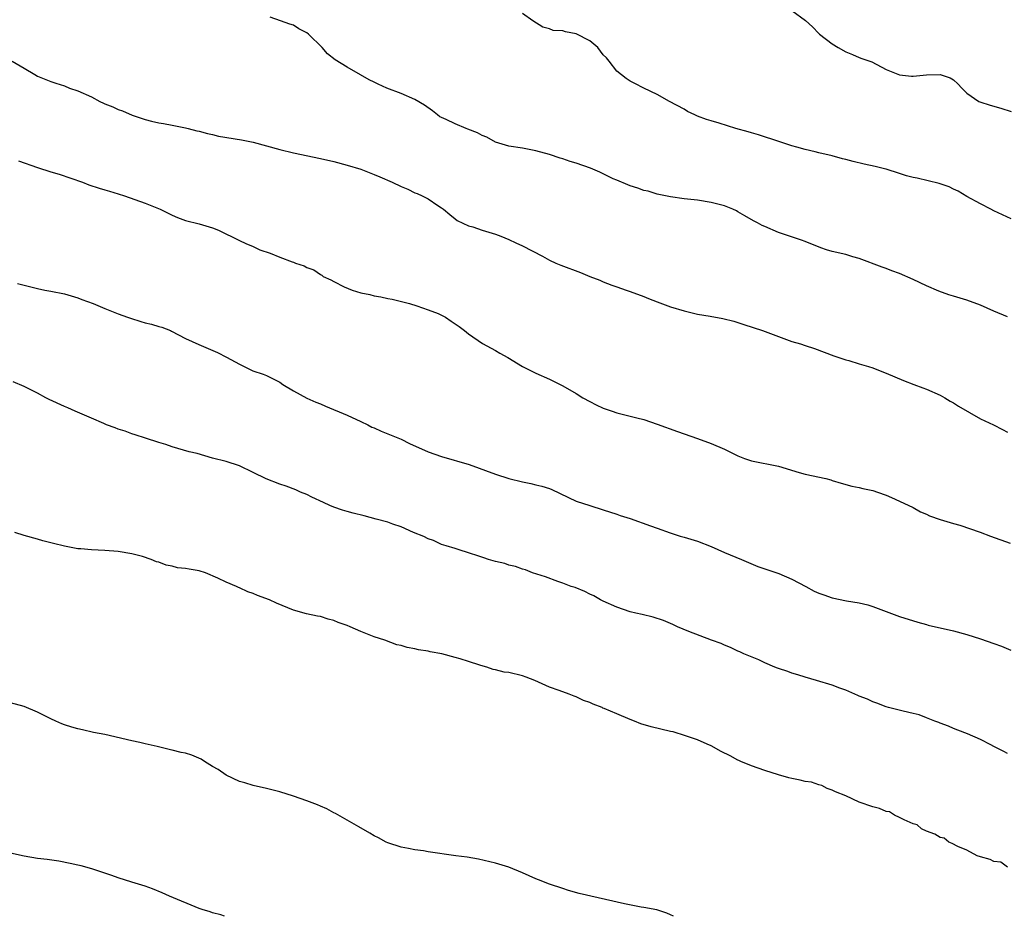
# Model space of a CAD drawing. Units: inches. Extents: x 2568000 to 2571000, y 1524000 to 1527000.
# Drawn here: x 2570352 to 2570499, y 1524000 to 1524133 of the extents above; entities that cross this region are included whole.
import ezdxf

# ---------------------------------------------------------------- set-up
doc = ezdxf.new("R2010")
doc.units = ezdxf.units.IN
doc.header["$MEASUREMENT"] = 0
doc.layers.add('LD25681524_2ft', color=133, linetype='Continuous')

msp = doc.modelspace()

# ---------------------------------------------------------------- linework, layer by layer
at = {"layer": 'LD25681524_2ft'}
for points, elevation in [([(2570499.56, 1524103.56), (2570497, 1524104.79), (2570496.53, 1524105), (2570495, 1524105.79), (2570493, 1524106.89), (2570491.71, 1524107.71), (2570491, 1524107.99), (2570490.35, 1524108.35), (2570488.85, 1524108.85), (2570485.61, 1524109.61), (2570485, 1524109.71), (2570484.01, 1524109.99), (2570483, 1524110.29), (2570481, 1524110.94), (2570480.77, 1524111), (2570479.36, 1524111.36), (2570477.71, 1524111.71), (2570476.08, 1524112.08), (2570475, 1524112.4), (2570474.51, 1524112.51), (2570473, 1524112.93), (2570471, 1524113.39), (2570470.47, 1524113.53), (2570469, 1524113.87), (2570467.76, 1524114.24), (2570467, 1524114.44), (2570465.21, 1524115), (2570462.04, 1524116.04), (2570461, 1524116.34), (2570460.5, 1524116.5), (2570458.66, 1524117), (2570456.23, 1524117.77), (2570455, 1524118.14), (2570454.35, 1524118.35), (2570453, 1524118.83), (2570452.59, 1524119), (2570451.53, 1524119.53), (2570451, 1524119.85), (2570448.85, 1524121), (2570447, 1524122.06), (2570445, 1524123), (2570443.69, 1524123.69), (2570443, 1524124.04), (2570442.42, 1524124.42), (2570441, 1524125.51), (2570439.89, 1524127), (2570439.48, 1524127.48), (2570439, 1524127.95), (2570438.2, 1524129), (2570437, 1524130.02), (2570435, 1524131.04), (2570433.37, 1524131.37), (2570433, 1524131.49), (2570431.56, 1524131.56), (2570431, 1524131.8), (2570430.04, 1524132.04), (2570428.55, 1524133), (2570427, 1524134.09)], 7928), ([(2570467, 1524134.5), (2570469.01, 1524133.01), (2570470.08, 1524132.08), (2570471, 1524131.08), (2570471.09, 1524131), (2570473, 1524129.55), (2570473.88, 1524129), (2570475, 1524128.36), (2570475.98, 1524127.98), (2570477, 1524127.55), (2570477.41, 1524127.41), (2570478.88, 1524126.88), (2570481, 1524125.78), (2570483, 1524124.97), (2570484.78, 1524124.78), (2570485, 1524124.78), (2570487, 1524124.97), (2570489, 1524125.01), (2570490.5, 1524124.5), (2570491, 1524124.22), (2570491.65, 1524123.65), (2570492.24, 1524123), (2570493, 1524122.22), (2570494.76, 1524121), (2570494.93, 1524120.93), (2570496.46, 1524120.46), (2570498.03, 1524120.03), (2570499.54, 1524119.54)], 7926), ([(2570499, 1524089.02), (2570497, 1524089.88), (2570495, 1524090.77), (2570493, 1524091.49), (2570491, 1524092.08), (2570490.31, 1524092.31), (2570488.83, 1524092.83), (2570487, 1524093.63), (2570485, 1524094.59), (2570483, 1524095.46), (2570481.86, 1524095.86), (2570481, 1524096.2), (2570480.4, 1524096.4), (2570477, 1524097.7), (2570476.04, 1524097.96), (2570475, 1524098.28), (2570473, 1524098.75), (2570472.12, 1524099), (2570471.28, 1524099.28), (2570469, 1524100.21), (2570468.42, 1524100.42), (2570465, 1524101.57), (2570463, 1524102.42), (2570462.61, 1524102.61), (2570461.91, 1524103), (2570461.3, 1524103.3), (2570460.02, 1524104.02), (2570459, 1524104.63), (2570458.76, 1524104.76), (2570458.25, 1524105), (2570457, 1524105.49), (2570455, 1524106.02), (2570453, 1524106.34), (2570451, 1524106.56), (2570449, 1524106.84), (2570447, 1524107.25), (2570445.67, 1524107.67), (2570445, 1524107.81), (2570444.14, 1524108.14), (2570443, 1524108.48), (2570442.65, 1524108.65), (2570441, 1524109.3), (2570440.46, 1524109.54), (2570438.5, 1524110.5), (2570437.11, 1524111.11), (2570435, 1524111.86), (2570434.1, 1524112.1), (2570433, 1524112.48), (2570432.59, 1524112.59), (2570431, 1524113.14), (2570429, 1524113.7), (2570427, 1524114.06), (2570425, 1524114.39), (2570423, 1524114.95), (2570421.7, 1524115.7), (2570421, 1524115.95), (2570420.34, 1524116.34), (2570418.91, 1524116.91), (2570418.63, 1524117), (2570417, 1524117.68), (2570415.68, 1524118.32), (2570415, 1524118.61), (2570414.75, 1524118.75), (2570414.41, 1524119), (2570413.64, 1524119.64), (2570412.46, 1524120.46), (2570411, 1524121.31), (2570409, 1524122.19), (2570406.87, 1524123), (2570405.58, 1524123.58), (2570405, 1524123.89), (2570404.23, 1524124.23), (2570402.94, 1524124.94), (2570401, 1524126.1), (2570399.21, 1524127.21), (2570398.08, 1524128.08), (2570397.26, 1524129), (2570395.25, 1524131), (2570395, 1524131.21), (2570393.79, 1524131.79), (2570393, 1524132.36), (2570392.49, 1524132.48), (2570391.1, 1524133), (2570389.53, 1524133.53)], 7930), ([(2570351.23, 1524127), (2570353, 1524125.97), (2570354.59, 1524125), (2570355, 1524124.77), (2570356.25, 1524124.25), (2570357, 1524123.97), (2570357.72, 1524123.72), (2570359, 1524123.32), (2570359.76, 1524123), (2570361, 1524122.61), (2570363, 1524121.69), (2570364.28, 1524121), (2570364.78, 1524120.78), (2570365, 1524120.67), (2570366.21, 1524120.21), (2570367, 1524119.8), (2570367.6, 1524119.6), (2570369.05, 1524118.95), (2570371, 1524118.32), (2570371.93, 1524118.07), (2570373, 1524117.82), (2570373.72, 1524117.72), (2570375, 1524117.49), (2570377, 1524117.11), (2570377.35, 1524117), (2570378.67, 1524116.67), (2570379, 1524116.6), (2570380.24, 1524116.24), (2570381, 1524116.09), (2570381.88, 1524115.88), (2570385.31, 1524115.31), (2570387, 1524114.96), (2570389, 1524114.43), (2570391, 1524113.87), (2570393, 1524113.37), (2570397, 1524112.56), (2570399, 1524112.1), (2570401, 1524111.57), (2570403, 1524110.94), (2570405, 1524110.17), (2570405.83, 1524109.83), (2570407.65, 1524109), (2570409, 1524108.36), (2570409.98, 1524107.98), (2570411, 1524107.46), (2570411.36, 1524107.36), (2570412.12, 1524107), (2570413, 1524106.53), (2570414.44, 1524105.56), (2570415, 1524105.22), (2570415.3, 1524105), (2570416.2, 1524104.2), (2570417, 1524103.56), (2570417.33, 1524103.33), (2570419, 1524102.56), (2570419.63, 1524102.37), (2570421, 1524101.92), (2570423, 1524101.3), (2570423.81, 1524101), (2570425, 1524100.51), (2570426.02, 1524100.02), (2570427, 1524099.58), (2570429.96, 1524098.04), (2570431, 1524097.46), (2570431.97, 1524097), (2570432.69, 1524096.69), (2570435.62, 1524095.62), (2570437, 1524095), (2570438.47, 1524094.47), (2570439, 1524094.22), (2570440.25, 1524093.75), (2570441, 1524093.5), (2570442.4, 1524093), (2570443, 1524092.8), (2570445, 1524092.05), (2570445.73, 1524091.73), (2570447, 1524091.24), (2570449, 1524090.53), (2570451, 1524089.91), (2570452.42, 1524089.58), (2570453, 1524089.42), (2570454.89, 1524089.11), (2570456.77, 1524088.77), (2570458.37, 1524088.37), (2570459.89, 1524087.89), (2570462.62, 1524087), (2570465, 1524086.09), (2570467, 1524085.37), (2570468.26, 1524085), (2570469, 1524084.75), (2570470.34, 1524084.34), (2570473.22, 1524083.22), (2570475, 1524082.65), (2570475.48, 1524082.52), (2570477, 1524082.07), (2570478.37, 1524081.63), (2570479, 1524081.43), (2570480.12, 1524081), (2570481, 1524080.65), (2570483.58, 1524079.58), (2570485.12, 1524079), (2570486.46, 1524078.46), (2570487, 1524078.26), (2570489, 1524077.4), (2570489.72, 1524077), (2570490.52, 1524076.52), (2570491, 1524076.26), (2570491.74, 1524075.74), (2570495, 1524073.89), (2570496.96, 1524073), (2570498.27, 1524072.27), (2570499, 1524071.92)], 7932), ([(2570352.19, 1524112.19), (2570355, 1524111.18), (2570357, 1524110.58), (2570358.23, 1524110.23), (2570361.7, 1524109), (2570362.64, 1524108.64), (2570364.14, 1524108.14), (2570365, 1524107.89), (2570365.68, 1524107.68), (2570367, 1524107.29), (2570367.92, 1524107), (2570371, 1524105.89), (2570373.22, 1524105), (2570375, 1524104.12), (2570375.79, 1524103.79), (2570377, 1524103.34), (2570379, 1524102.82), (2570381, 1524102.23), (2570381.88, 1524101.88), (2570385, 1524100.34), (2570385.91, 1524099.91), (2570387, 1524099.46), (2570387.3, 1524099.3), (2570388, 1524099), (2570389.54, 1524098.46), (2570391, 1524097.91), (2570392.79, 1524097.21), (2570393, 1524097.14), (2570393.33, 1524097), (2570394.58, 1524096.58), (2570395, 1524096.35), (2570396.02, 1524096.02), (2570397, 1524095.29), (2570397.22, 1524095.22), (2570397.43, 1524095), (2570398.54, 1524094.54), (2570399, 1524094.26), (2570400.52, 1524093.48), (2570401.71, 1524093), (2570403, 1524092.6), (2570404.33, 1524092.33), (2570405, 1524092.16), (2570405.99, 1524091.99), (2570407, 1524091.75), (2570407.64, 1524091.64), (2570410.24, 1524091), (2570411.32, 1524090.68), (2570413, 1524090.09), (2570414.5, 1524089.5), (2570415.56, 1524089), (2570416.4, 1524088.4), (2570417, 1524088.01), (2570417.59, 1524087.59), (2570418.42, 1524087), (2570419, 1524086.51), (2570421.07, 1524085.07), (2570422.36, 1524084.36), (2570423, 1524084.03), (2570423.65, 1524083.65), (2570424.83, 1524083), (2570427, 1524081.63), (2570428.31, 1524081), (2570429, 1524080.64), (2570431, 1524079.77), (2570433, 1524078.8), (2570435, 1524077.65), (2570435.99, 1524077), (2570437, 1524076.43), (2570437.95, 1524075.95), (2570439, 1524075.46), (2570440.3, 1524075), (2570441, 1524074.79), (2570443, 1524074.29), (2570443.97, 1524074.03), (2570445, 1524073.76), (2570447, 1524073.08), (2570450.01, 1524072.01), (2570453, 1524070.97), (2570455, 1524070.24), (2570457, 1524069.37), (2570457.77, 1524069), (2570459, 1524068.37), (2570459.99, 1524067.99), (2570461, 1524067.63), (2570465, 1524066.83), (2570468.07, 1524065.93), (2570469, 1524065.68), (2570472.03, 1524065), (2570472.8, 1524064.8), (2570473, 1524064.73), (2570474.32, 1524064.32), (2570475.9, 1524063.9), (2570477, 1524063.69), (2570477.53, 1524063.53), (2570479, 1524063.22), (2570479.73, 1524063), (2570481, 1524062.53), (2570481.8, 1524062.2), (2570483, 1524061.67), (2570485, 1524060.72), (2570486.09, 1524060.09), (2570487, 1524059.71), (2570487.45, 1524059.45), (2570489, 1524058.93), (2570491, 1524058.32), (2570491.93, 1524058.07), (2570494.96, 1524057.04), (2570496.47, 1524056.47), (2570499.41, 1524055.41)], 7934), ([(2570352.02, 1524093.98), (2570355, 1524093.21), (2570356.08, 1524093), (2570357, 1524092.84), (2570359, 1524092.45), (2570361, 1524091.85), (2570361.6, 1524091.6), (2570363.28, 1524091), (2570365, 1524090.24), (2570366.22, 1524089.78), (2570367, 1524089.45), (2570368.35, 1524089), (2570368.81, 1524088.81), (2570370.33, 1524088.33), (2570371, 1524088.14), (2570371.92, 1524087.92), (2570373, 1524087.6), (2570373.48, 1524087.48), (2570374.73, 1524087), (2570374.92, 1524086.92), (2570377, 1524085.83), (2570378.94, 1524084.94), (2570381.73, 1524083.73), (2570383.05, 1524083.05), (2570385, 1524081.98), (2570386.96, 1524081), (2570388.5, 1524080.5), (2570389, 1524080.3), (2570389.89, 1524079.89), (2570391, 1524079.3), (2570391.43, 1524079), (2570393, 1524078.06), (2570394.97, 1524076.97), (2570396.35, 1524076.35), (2570397, 1524076.09), (2570397.75, 1524075.75), (2570401, 1524074.4), (2570403, 1524073.5), (2570404.04, 1524073), (2570404.66, 1524072.66), (2570405, 1524072.52), (2570406.04, 1524072.04), (2570407, 1524071.67), (2570409, 1524070.84), (2570410.24, 1524070.24), (2570413, 1524068.99), (2570415, 1524068.27), (2570419.11, 1524067.11), (2570423, 1524065.68), (2570425, 1524065.03), (2570427, 1524064.5), (2570428.27, 1524064.27), (2570429, 1524064.09), (2570429.87, 1524063.87), (2570431, 1524063.51), (2570431.36, 1524063.36), (2570435, 1524061.67), (2570437, 1524060.99), (2570439, 1524060.38), (2570441, 1524059.73), (2570441.52, 1524059.52), (2570443, 1524059.06), (2570446, 1524058), (2570447, 1524057.62), (2570448.93, 1524056.93), (2570450.44, 1524056.44), (2570451, 1524056.31), (2570451.99, 1524055.99), (2570453, 1524055.71), (2570455, 1524054.93), (2570457, 1524054.02), (2570459.51, 1524053), (2570460.55, 1524052.55), (2570461.97, 1524051.97), (2570463, 1524051.62), (2570463.45, 1524051.45), (2570465.07, 1524050.93), (2570467, 1524050.09), (2570469.09, 1524049), (2570470.31, 1524048.31), (2570471, 1524048.01), (2570471.73, 1524047.73), (2570473, 1524047.32), (2570475.13, 1524046.87), (2570477, 1524046.55), (2570478.26, 1524046.26), (2570479, 1524046.03), (2570483, 1524044.51), (2570485.68, 1524043.68), (2570487, 1524043.35), (2570487.26, 1524043.26), (2570491, 1524042.42), (2570493, 1524041.86), (2570495, 1524041.21), (2570497, 1524040.53), (2570498.11, 1524040.11), (2570499.52, 1524039.52)], 7936), ([(2570499, 1524024.16), (2570498.46, 1524024.46), (2570497, 1524025.24), (2570496.53, 1524025.47), (2570495, 1524026.27), (2570493.08, 1524027.08), (2570491.66, 1524027.66), (2570491, 1524027.9), (2570490.24, 1524028.24), (2570489, 1524028.69), (2570488.8, 1524028.8), (2570488.21, 1524029), (2570487, 1524029.5), (2570485.9, 1524029.9), (2570485, 1524030.14), (2570483.53, 1524030.47), (2570481.36, 1524031), (2570481, 1524031.11), (2570479.64, 1524031.64), (2570479, 1524031.86), (2570478.24, 1524032.24), (2570477, 1524032.71), (2570476.81, 1524032.81), (2570476.33, 1524033), (2570475, 1524033.59), (2570474.1, 1524033.9), (2570473, 1524034.34), (2570470.68, 1524035), (2570469, 1524035.5), (2570467.87, 1524035.87), (2570467, 1524036.13), (2570466.38, 1524036.38), (2570465, 1524036.79), (2570464.86, 1524036.86), (2570464.46, 1524037), (2570463, 1524037.64), (2570462.1, 1524038.1), (2570459.87, 1524039), (2570459.29, 1524039.29), (2570459, 1524039.39), (2570457.91, 1524039.91), (2570457, 1524040.25), (2570456.49, 1524040.49), (2570455.08, 1524041), (2570451.7, 1524042.3), (2570450.04, 1524043), (2570449.33, 1524043.33), (2570447.92, 1524043.92), (2570446.41, 1524044.41), (2570444.8, 1524044.8), (2570443.83, 1524045), (2570443, 1524045.21), (2570441, 1524045.89), (2570439, 1524046.79), (2570438.61, 1524047), (2570437.61, 1524047.61), (2570437, 1524047.85), (2570436.25, 1524048.25), (2570434.81, 1524048.81), (2570434.22, 1524049), (2570433, 1524049.48), (2570432.27, 1524049.73), (2570430.41, 1524050.41), (2570428.5, 1524051), (2570427.44, 1524051.44), (2570427, 1524051.56), (2570425.95, 1524051.95), (2570425, 1524052.16), (2570424.37, 1524052.37), (2570423, 1524052.69), (2570421.98, 1524053), (2570421.26, 1524053.26), (2570420.53, 1524053.47), (2570419, 1524054), (2570417.6, 1524054.4), (2570417, 1524054.6), (2570415.67, 1524055), (2570415, 1524055.24), (2570413.79, 1524055.79), (2570413, 1524056.07), (2570412.38, 1524056.38), (2570410.83, 1524057), (2570409, 1524057.86), (2570407.75, 1524058.25), (2570407, 1524058.54), (2570405.26, 1524059), (2570403.49, 1524059.49), (2570401.88, 1524059.88), (2570401, 1524060.1), (2570400.31, 1524060.31), (2570399, 1524060.75), (2570398.41, 1524061), (2570397.47, 1524061.47), (2570395.73, 1524062.27), (2570395, 1524062.63), (2570394.05, 1524063), (2570393.34, 1524063.34), (2570391.9, 1524063.9), (2570391, 1524064.19), (2570388.95, 1524064.95), (2570387, 1524065.93), (2570385, 1524066.88), (2570383, 1524067.54), (2570381, 1524068.06), (2570378.71, 1524068.71), (2570377.54, 1524069), (2570375, 1524069.72), (2570374.05, 1524070.05), (2570373, 1524070.36), (2570371.03, 1524071), (2570369.52, 1524071.52), (2570369, 1524071.65), (2570368.03, 1524072.03), (2570367, 1524072.33), (2570366.54, 1524072.54), (2570365.26, 1524073), (2570364.83, 1524073.17), (2570363, 1524073.99), (2570360.6, 1524075), (2570359.51, 1524075.51), (2570359, 1524075.71), (2570356.74, 1524076.74), (2570356.22, 1524077), (2570355, 1524077.68), (2570353, 1524078.69), (2570351.39, 1524079.39)], 7938), ([(2570499, 1524007.28), (2570498.02, 1524008.02), (2570497, 1524008.16), (2570496.44, 1524008.44), (2570495, 1524008.81), (2570494.53, 1524009), (2570493, 1524009.82), (2570491.64, 1524010.36), (2570490.8, 1524010.8), (2570490.32, 1524011), (2570489.62, 1524011.62), (2570489, 1524011.72), (2570488.21, 1524012.21), (2570487, 1524012.62), (2570486.24, 1524013), (2570485.58, 1524013.58), (2570485, 1524013.74), (2570483.66, 1524014.34), (2570483, 1524014.69), (2570482.25, 1524015), (2570481.5, 1524015.5), (2570481, 1524015.59), (2570480.03, 1524016.03), (2570479, 1524016.28), (2570476.97, 1524016.97), (2570475, 1524017.89), (2570473.5, 1524018.5), (2570473, 1524018.72), (2570472.25, 1524019), (2570471.45, 1524019.45), (2570471, 1524019.53), (2570469.9, 1524019.9), (2570469, 1524020.02), (2570468.23, 1524020.23), (2570467, 1524020.47), (2570466.57, 1524020.57), (2570465.01, 1524021), (2570463, 1524021.65), (2570461, 1524022.33), (2570459.42, 1524023), (2570459.15, 1524023.15), (2570459, 1524023.2), (2570457.83, 1524023.83), (2570456.49, 1524024.49), (2570455, 1524025.34), (2570454.44, 1524025.56), (2570453, 1524026.19), (2570451.19, 1524026.81), (2570449.38, 1524027.38), (2570449, 1524027.45), (2570446.12, 1524028.12), (2570444.58, 1524028.58), (2570443.64, 1524029), (2570443, 1524029.23), (2570441, 1524030.05), (2570439.13, 1524030.87), (2570438.93, 1524030.93), (2570438.82, 1524031), (2570437.52, 1524031.52), (2570437, 1524031.75), (2570436.06, 1524032.06), (2570435, 1524032.59), (2570434.68, 1524032.68), (2570433.92, 1524033), (2570432.47, 1524033.53), (2570431, 1524034.01), (2570428.85, 1524035), (2570427.53, 1524035.53), (2570427, 1524035.69), (2570425, 1524036.2), (2570424.28, 1524036.28), (2570423, 1524036.61), (2570422.66, 1524036.66), (2570421.73, 1524037), (2570421.15, 1524037.15), (2570420.68, 1524037.32), (2570419, 1524037.83), (2570417.75, 1524038.25), (2570417, 1524038.44), (2570415.01, 1524038.99), (2570413.3, 1524039.3), (2570413, 1524039.38), (2570411.58, 1524039.58), (2570411, 1524039.74), (2570409.91, 1524039.91), (2570409, 1524040.2), (2570408.34, 1524040.34), (2570406.56, 1524041), (2570405, 1524041.51), (2570403, 1524042.29), (2570401.43, 1524043), (2570401, 1524043.17), (2570399.65, 1524043.65), (2570399, 1524043.94), (2570398.14, 1524044.14), (2570397, 1524044.5), (2570396.57, 1524044.57), (2570394.92, 1524044.92), (2570393, 1524045.46), (2570392.17, 1524045.83), (2570390.49, 1524046.49), (2570389.46, 1524047), (2570387.66, 1524047.66), (2570387, 1524047.93), (2570386.21, 1524048.21), (2570385, 1524048.79), (2570384.84, 1524048.84), (2570384.53, 1524049), (2570383, 1524049.62), (2570381.77, 1524050.23), (2570379.95, 1524051), (2570379, 1524051.29), (2570377.53, 1524051.53), (2570377, 1524051.67), (2570375.78, 1524051.77), (2570375, 1524051.99), (2570374.13, 1524052.13), (2570373, 1524052.57), (2570372.66, 1524052.66), (2570371.87, 1524053), (2570370.59, 1524053.41), (2570369, 1524053.84), (2570367, 1524054.2), (2570365, 1524054.35), (2570363, 1524054.41), (2570361.43, 1524054.57), (2570361, 1524054.59), (2570359, 1524054.96), (2570357.36, 1524055.36), (2570357, 1524055.47), (2570355.78, 1524055.78), (2570355, 1524056.02), (2570353, 1524056.57), (2570351.66, 1524057)], 7940), ([(2570449.45, 1524000), (2570449, 1524000.21), (2570448.46, 1524000.46), (2570446.94, 1524000.94), (2570445, 1524001.32), (2570444.64, 1524001.36), (2570442.17, 1524001.83), (2570435.4, 1524003.4), (2570433.84, 1524003.84), (2570433, 1524004.11), (2570431, 1524004.79), (2570429.4, 1524005.4), (2570429, 1524005.57), (2570427, 1524006.48), (2570425, 1524007.28), (2570423, 1524007.89), (2570420.49, 1524008.49), (2570418.78, 1524008.78), (2570417.1, 1524009), (2570413, 1524009.59), (2570412.29, 1524009.71), (2570411, 1524009.88), (2570410.06, 1524010.06), (2570409, 1524010.28), (2570407, 1524010.9), (2570406.77, 1524011), (2570405.65, 1524011.65), (2570405, 1524011.96), (2570404.36, 1524012.36), (2570402.71, 1524013.29), (2570401, 1524014.3), (2570399.26, 1524015.26), (2570399, 1524015.37), (2570397.94, 1524015.94), (2570397, 1524016.34), (2570396.55, 1524016.55), (2570395, 1524017.14), (2570393, 1524017.85), (2570391, 1524018.47), (2570389, 1524018.97), (2570387, 1524019.42), (2570385.8, 1524019.8), (2570385, 1524020.01), (2570383, 1524020.97), (2570381.81, 1524021.81), (2570381, 1524022.27), (2570379.82, 1524023), (2570379.32, 1524023.32), (2570377.92, 1524023.93), (2570377, 1524024.22), (2570376.35, 1524024.35), (2570375, 1524024.69), (2570374.73, 1524024.73), (2570372.77, 1524025.23), (2570371, 1524025.61), (2570370.18, 1524025.82), (2570369, 1524026.06), (2570365.01, 1524027), (2570363.32, 1524027.32), (2570361.67, 1524027.67), (2570361, 1524027.83), (2570360.08, 1524028.08), (2570359, 1524028.44), (2570358.6, 1524028.6), (2570357.75, 1524029), (2570357, 1524029.33), (2570355, 1524030.31), (2570353, 1524031.15), (2570351, 1524031.69)], 7942), ([(2570382.79, 1524000), (2570382.2, 1524000.2), (2570381, 1524000.54), (2570380.66, 1524000.66), (2570379.45, 1524001), (2570379, 1524001.15), (2570374.59, 1524003), (2570373.5, 1524003.5), (2570372.07, 1524004.07), (2570371, 1524004.46), (2570369, 1524005.05), (2570367, 1524005.7), (2570366.06, 1524006.06), (2570363.05, 1524007.05), (2570361.48, 1524007.48), (2570361, 1524007.58), (2570359.86, 1524007.86), (2570358.17, 1524008.17), (2570356.43, 1524008.43), (2570355, 1524008.61), (2570353, 1524008.92), (2570351, 1524009.37)], 7944)]:
    msp.add_lwpolyline(points, dxfattribs=dict(at, elevation=elevation))

doc.saveas('drawing.dxf')
